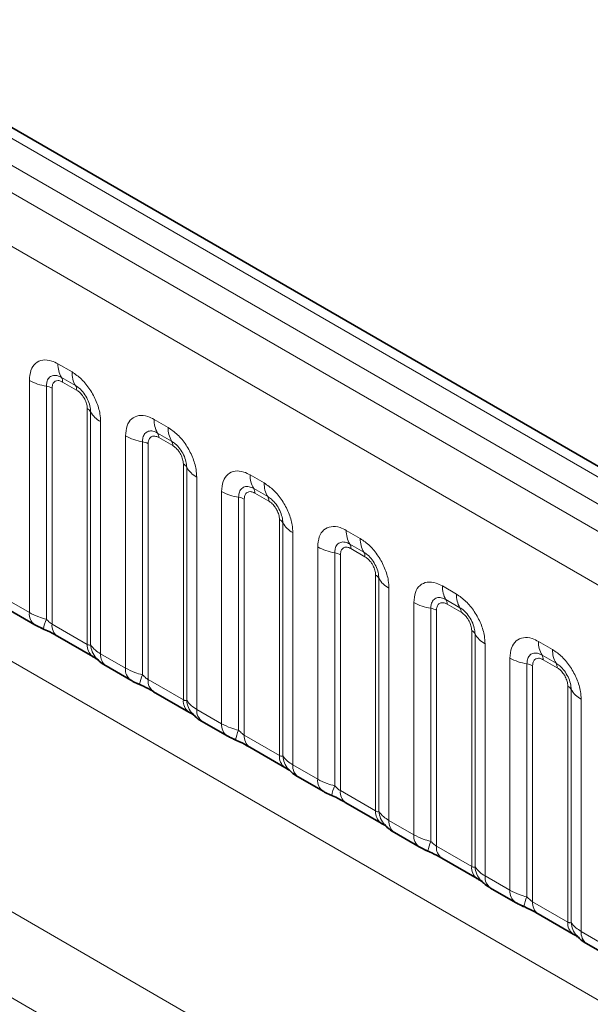
# Model space of a CAD drawing. Units: millimetres. Extents: x 15 to 416, y 5 to 292.
# Drawn here: x 336 to 340, y 235 to 242 of the extents above; entities that cross this region are included whole.
import ezdxf

# ---------------------------------------------------------------- set-up
doc = ezdxf.new("R2010")
doc.units = ezdxf.units.MM

msp = doc.modelspace()

# ---------------------------------------------------------------- linework, layer by layer
at = {"color": 7, "linetype": 'Continuous', "lineweight": 35}
for p, q in [((405.1958, 201.6949), (334.7016, 242.3903)), ((336.1022, 237.9174), (336.2902, 237.8088)), ((336.4625, 237.7223), (336.729, 237.5685)), ((336.8305, 237.4969), (337.0186, 237.3884)), ((337.1909, 237.3018), (337.4573, 237.148)), ((337.5589, 237.0765), (337.7469, 236.9679)), ((337.9192, 236.8814), (338.1856, 236.7276)), ((338.2872, 236.656), (338.4752, 236.5475)), ((338.6475, 236.4609), (338.9139, 236.3071)), ((339.0155, 236.2356), (339.2035, 236.127)), ((339.3758, 236.0405), (339.6422, 235.8867)), ((339.7438, 235.8151), (339.9318, 235.7066)), ((340.1041, 235.62), (340.3706, 235.4662)), ((340.4721, 235.3947), (340.6602, 235.2861))]:
    msp.add_line(p, q, dxfattribs=at)
at = {"color": 8, "linetype": 'Continuous', "lineweight": 18}
for p, q in [((405.073, 201.683), (334.5775, 242.3791)), ((404.8962, 201.5809), (334.3976, 242.2789)), ((334.2209, 242.1733), (404.7163, 201.4771)), ((404.5402, 201.1723), (334.0466, 241.8674)), ((336.4658, 239.7843), (336.5721, 239.723)), ((336.2488, 237.9004), (336.2488, 239.659)), ((336.5986, 239.6197), (336.4924, 239.681)), ((336.6074, 239.5853), (336.5012, 239.6466)), ((336.378, 239.615), (336.378, 237.8503)), ((336.4211, 239.6003), (336.4211, 237.8138)), ((336.6875, 237.66), (336.6875, 239.4465)), ((336.7129, 237.6569), (336.7129, 239.4217)), ((336.7891, 239.3471), (336.7891, 237.5885)), ((337.1942, 239.3638), (337.3004, 239.3025)), ((337.3269, 239.1992), (337.2207, 239.2606)), ((336.9771, 237.4799), (336.9771, 239.2385)), ((337.1064, 239.1945), (337.1064, 237.4298)), ((337.1494, 239.1799), (337.1494, 237.3934)), ((337.3358, 239.1648), (337.2295, 239.2261)), ((337.4159, 237.2396), (337.4159, 239.0261)), ((337.4413, 237.2365), (337.4413, 239.0012)), ((337.5174, 238.9266), (337.5174, 237.168)), ((337.9225, 238.9434), (338.0287, 238.8821)), ((337.7055, 237.0595), (337.7055, 238.8181)), ((338.0552, 238.7788), (337.949, 238.8401)), ((338.0641, 238.7444), (337.9578, 238.8057)), ((337.8347, 238.7741), (337.8347, 237.0094)), ((337.8777, 238.7594), (337.8777, 236.9729)), ((334.0472, 238.7252), (404.5395, 198.0308)), ((338.1442, 236.8191), (338.1442, 238.6056)), ((338.1696, 236.816), (338.1696, 238.5808)), ((338.2458, 238.5062), (338.2458, 236.7476)), ((338.6508, 238.5229), (338.757, 238.4616)), ((338.4338, 236.639), (338.4338, 238.3976)), ((338.7836, 238.3583), (338.6773, 238.4197)), ((338.7924, 238.3239), (338.6862, 238.3852)), ((338.563, 238.3536), (338.563, 236.5889)), ((338.6061, 238.339), (338.6061, 236.5525)), ((338.8725, 236.3987), (338.8725, 238.1852)), ((338.8979, 236.3956), (338.8979, 238.1603)), ((338.9741, 238.0857), (338.9741, 236.3271)), ((339.3791, 238.1025), (339.4854, 238.0412)), ((336.0608, 238.0089), (336.2488, 237.9004)), ((339.5119, 237.9379), (339.4056, 237.9992)), ((339.1621, 236.2186), (339.1621, 237.9772)), ((339.2913, 237.9332), (339.2913, 236.1685)), ((339.3344, 237.9185), (339.3344, 236.132)), ((339.5207, 237.9035), (339.4145, 237.9648)), ((332.4326, 237.7603), (363.208, 219.994)), ((336.4211, 237.8138), (336.6875, 237.66)), ((339.6008, 235.9782), (339.6008, 237.7647)), ((339.6262, 235.9751), (339.6262, 237.7399)), ((339.7024, 237.6653), (339.7024, 235.9067)), ((340.1074, 237.682), (340.2137, 237.6207)), ((336.7891, 237.5885), (336.9771, 237.4799)), ((339.8904, 235.7981), (339.8904, 237.5567)), ((340.2402, 237.5174), (340.134, 237.5788)), ((340.249, 237.483), (340.1428, 237.5443)), ((340.0196, 237.5127), (340.0196, 235.748)), ((340.0627, 237.4981), (340.0627, 235.7116)), ((337.1494, 237.3934), (337.4159, 237.2396)), ((340.3291, 235.5578), (340.3291, 237.3443)), ((340.3545, 235.5547), (340.3545, 237.3194)), ((363.15, 219.3772), (332.154, 237.2708)), ((340.4307, 237.2448), (340.4307, 235.4862)), ((337.5174, 237.168), (337.7055, 237.0595)), ((337.8777, 236.9729), (338.1442, 236.8191)), ((338.2458, 236.7476), (338.4338, 236.639)), ((338.6061, 236.5525), (338.8725, 236.3987)), ((338.9741, 236.3271), (339.1621, 236.2186)), ((339.3344, 236.132), (339.6008, 235.9782)), ((339.7024, 235.9067), (339.8904, 235.7981)), ((340.0627, 235.7116), (340.3291, 235.5578)), ((340.4307, 235.4862), (340.6187, 235.3777))]:
    msp.add_line(p, q, dxfattribs=at)
for centre, radius, start, end in [((336.6526, 239.7772), 0.1869, 177.82648, 210.97106), ((336.7589, 239.7159), 0.1869, 177.82648, 210.97106), ((336.4362, 239.9978), 0.3872, 241.05199, 261.35561), ((336.4389, 239.6489), 0.0623, 357.82648, 30.97106), ((336.3586, 239.4874), 0.1291, 61.05199, 81.35561), ((336.5452, 239.5876), 0.0623, 357.82648, 30.97106), ((336.6585, 239.3914), 0.0623, 29.02945, 62.17706), ((336.8763, 239.5123), 0.1869, 209.02945, 242.17706), ((337.381, 239.3568), 0.1869, 177.82648, 210.97106), ((337.1673, 239.2285), 0.0623, 357.82648, 30.97106), ((337.4872, 239.2954), 0.1869, 177.82648, 210.97106), ((337.1645, 239.5773), 0.3872, 241.05199, 261.35561), ((337.087, 239.0669), 0.1291, 61.05199, 81.35561), ((337.2735, 239.1672), 0.0623, 357.82648, 30.97106), ((337.3868, 238.971), 0.0623, 29.02945, 62.17706), ((337.6047, 239.0919), 0.1869, 209.02945, 242.17706), ((338.1093, 238.9363), 0.1869, 177.82648, 210.97106), ((338.2155, 238.875), 0.1869, 177.82648, 210.97106), ((337.8929, 239.1569), 0.3872, 241.05199, 261.35561), ((337.8956, 238.808), 0.0623, 357.82648, 30.97106), ((337.8153, 238.6465), 0.1291, 61.05199, 81.35561), ((338.0018, 238.7467), 0.0623, 357.82648, 30.97106), ((338.1151, 238.5505), 0.0623, 29.02945, 62.17706), ((338.333, 238.6714), 0.1869, 209.02945, 242.17706), ((338.8376, 238.5159), 0.1869, 177.82648, 210.97106), ((338.9438, 238.4545), 0.1869, 177.82648, 210.97106), ((338.6212, 238.7364), 0.3872, 241.05199, 261.35561), ((338.6239, 238.3876), 0.0623, 357.82648, 30.97106), ((338.7301, 238.3263), 0.0623, 357.82648, 30.97106), ((338.5436, 238.226), 0.1291, 61.05199, 81.35561), ((338.8434, 238.1301), 0.0623, 29.02945, 62.17706), ((339.0613, 238.251), 0.1869, 209.02945, 242.17706), ((339.5659, 238.0954), 0.1869, 177.82648, 210.97106), ((339.3522, 237.9671), 0.0623, 357.82648, 30.97106), ((339.6722, 238.0341), 0.1869, 177.82648, 210.97106), ((339.3495, 238.316), 0.3872, 241.05199, 261.35561), ((339.2719, 237.8056), 0.1291, 61.05199, 81.35561), ((339.4585, 237.9058), 0.0623, 357.82648, 30.97106), ((336.3493, 237.8907), 0.101, 174.5155, 234.32397), ((336.6623, 237.7213), 0.3121, 155.60271, 169.70386), ((336.5188, 237.8029), 0.0984, 173.61687, 235.07095), ((339.5717, 237.7096), 0.0623, 29.02945, 62.17706), ((339.7896, 237.8305), 0.1869, 209.02945, 242.17706), ((336.7912, 237.6516), 0.104, 175.35742, 232.47805), ((336.886, 237.6707), 0.1737, 184.53892, 221.33853), ((340.2942, 237.675), 0.1869, 177.82648, 210.97106), ((340.4005, 237.6136), 0.1869, 177.82648, 210.97106), ((336.8897, 237.5788), 0.1011, 174.52934, 234.15848), ((340.0778, 237.8955), 0.3872, 241.05199, 261.35561), ((340.0805, 237.5467), 0.0623, 357.82648, 30.97106), ((337.0777, 237.4703), 0.101, 174.5155, 234.32397), ((340.0002, 237.3851), 0.1291, 61.05199, 81.35561), ((340.1868, 237.4854), 0.0623, 357.82648, 30.97106), ((337.3906, 237.3009), 0.3121, 155.60271, 169.70386), ((337.2472, 237.3825), 0.0984, 173.61687, 235.07095), ((340.3001, 237.2892), 0.0623, 29.02945, 62.17706), ((340.5179, 237.4101), 0.1869, 209.02945, 242.17706), ((337.5195, 237.2312), 0.104, 175.35742, 232.47805), ((337.6144, 237.2502), 0.1737, 184.53892, 221.33853), ((337.618, 237.1584), 0.1011, 174.52934, 234.15848), ((337.806, 237.0498), 0.101, 174.5155, 234.32397), ((338.1189, 236.8804), 0.3121, 155.60271, 169.70386), ((337.9755, 236.962), 0.0984, 173.61687, 235.07095), ((338.2478, 236.8107), 0.104, 175.35742, 232.47805), ((338.3427, 236.8298), 0.1737, 184.53892, 221.33853), ((338.3464, 236.7379), 0.1011, 174.52934, 234.15848), ((338.5343, 236.6294), 0.101, 174.5155, 234.32397), ((338.8473, 236.46), 0.3121, 155.60271, 169.70386), ((338.7038, 236.5416), 0.0984, 173.61687, 235.07095), ((338.9762, 236.3903), 0.104, 175.35742, 232.47805), ((339.071, 236.4093), 0.1737, 184.53892, 221.33853), ((339.0747, 236.3175), 0.1011, 174.52934, 234.15848), ((339.2626, 236.2089), 0.101, 174.5155, 234.32397), ((339.5756, 236.0395), 0.3121, 155.60271, 169.70386), ((339.4321, 236.1211), 0.0984, 173.61687, 235.07095), ((339.7045, 235.9698), 0.104, 175.35742, 232.47805), ((339.7993, 235.9889), 0.1737, 184.53892, 221.33853), ((339.803, 235.897), 0.1011, 174.52934, 234.15848), ((339.9909, 235.7885), 0.101, 174.5155, 234.32397), ((340.3039, 235.6191), 0.3121, 155.60271, 169.70386), ((340.1604, 235.7007), 0.0984, 173.61687, 235.07095), ((340.4328, 235.5494), 0.104, 175.35742, 232.47805), ((340.5276, 235.5684), 0.1737, 184.53892, 221.33853), ((340.5313, 235.4766), 0.1011, 174.52934, 234.15848)]:
    msp.add_arc(centre, radius, start, end, dxfattribs=at)
for points, knots in [([(336.2488, 239.659), (336.2512, 239.6858), (336.256, 239.7394), (336.2934, 239.7929), (336.3485, 239.8177), (336.4095, 239.8125), (336.4498, 239.7923), (336.4658, 239.7843)], [0, 0, 0, 0, 0.214755, 0.429514, 0.644159, 0.858765, 1, 1, 1, 1]), ([(336.5721, 239.723), (336.5965, 239.7061), (336.6453, 239.6724), (336.7104, 239.5916), (336.7594, 239.4997), (336.7854, 239.4142), (336.7881, 239.3661), (336.7891, 239.3471)], [0, 0, 0, 0, 0.214755, 0.429514, 0.644159, 0.858765, 1, 1, 1, 1]), ([(336.4924, 239.681), (336.4804, 239.6867), (336.4556, 239.6984), (336.4216, 239.6966), (336.3951, 239.6791), (336.3803, 239.65), (336.3787, 239.6254), (336.378, 239.615)], [0, 0, 0, 0, 0.2001586, 0.4150009, 0.6295952, 0.8441002, 1, 1, 1, 1]), ([(336.5012, 239.6466), (336.4982, 239.6482), (336.4863, 239.6546), (336.4658, 239.6594), (336.4462, 239.6548), (336.4314, 239.642), (336.4226, 239.6245), (336.4215, 239.6074), (336.4211, 239.6003)], [0, 0, 0, 0, 0.071002, 0.285386, 0.499777, 0.633985, 0.848897, 1, 1, 1, 1]), ([(336.7129, 239.4217), (336.7118, 239.4361), (336.7096, 239.4661), (336.6911, 239.516), (336.6627, 239.563), (336.63, 239.5989), (336.6079, 239.6135), (336.5986, 239.6197)], [0, 0, 0, 0, 0.2001586, 0.4150009, 0.6295952, 0.8441002, 1, 1, 1, 1]), ([(336.6875, 239.4465), (336.6874, 239.45), (336.687, 239.464), (336.681, 239.4912), (336.6671, 239.5218), (336.6487, 239.5495), (336.6291, 239.571), (336.6138, 239.5811), (336.6074, 239.5853)], [0, 0, 0, 0, 0.0710022, 0.2853859, 0.4997769, 0.6339853, 0.8488969, 1, 1, 1, 1]), ([(336.9771, 239.2385), (336.9795, 239.2653), (336.9843, 239.3189), (337.0218, 239.3724), (337.0768, 239.3973), (337.1378, 239.3921), (337.1782, 239.3719), (337.1942, 239.3638)], [0, 0, 0, 0, 0.214755, 0.429514, 0.644159, 0.858765, 1, 1, 1, 1]), ([(337.2207, 239.2606), (337.2087, 239.2662), (337.1839, 239.2779), (337.1499, 239.2762), (337.1234, 239.2587), (337.1086, 239.2295), (337.107, 239.2049), (337.1064, 239.1945)], [0, 0, 0, 0, 0.200159, 0.415001, 0.629595, 0.8441, 1, 1, 1, 1]), ([(337.3004, 239.3025), (337.3248, 239.2857), (337.3736, 239.2519), (337.4387, 239.1712), (337.4877, 239.0792), (337.5137, 238.9938), (337.5164, 238.9457), (337.5174, 238.9266)], [0, 0, 0, 0, 0.214755, 0.429514, 0.644159, 0.858765, 1, 1, 1, 1]), ([(337.2295, 239.2261), (337.2266, 239.2277), (337.2146, 239.2341), (337.1941, 239.239), (337.1745, 239.2343), (337.1597, 239.2216), (337.1509, 239.204), (337.1499, 239.1869), (337.1494, 239.1799)], [0, 0, 0, 0, 0.0710022, 0.2853859, 0.4997769, 0.6339853, 0.8488969, 1, 1, 1, 1]), ([(337.4413, 239.0012), (337.4402, 239.0157), (337.4379, 239.0457), (337.4194, 239.0955), (337.391, 239.1425), (337.3584, 239.1785), (337.3362, 239.1931), (337.3269, 239.1992)], [0, 0, 0, 0, 0.200159, 0.415001, 0.629595, 0.8441, 1, 1, 1, 1]), ([(337.4159, 239.0261), (337.4158, 239.0296), (337.4153, 239.0436), (337.4093, 239.0707), (337.3954, 239.1013), (337.377, 239.1291), (337.3574, 239.1506), (337.3421, 239.1606), (337.3358, 239.1648)], [0, 0, 0, 0, 0.0710022, 0.2853859, 0.4997769, 0.6339853, 0.8488969, 1, 1, 1, 1]), ([(337.7055, 238.8181), (337.7079, 238.8449), (337.7127, 238.8985), (337.7501, 238.952), (337.8052, 238.9768), (337.8662, 238.9716), (337.9065, 238.9514), (337.9225, 238.9434)], [0, 0, 0, 0, 0.214755, 0.429514, 0.644159, 0.858765, 1, 1, 1, 1]), ([(338.0287, 238.8821), (338.0531, 238.8652), (338.1019, 238.8315), (338.167, 238.7507), (338.2161, 238.6588), (338.242, 238.5733), (338.2447, 238.5252), (338.2458, 238.5062)], [0, 0, 0, 0, 0.214755, 0.429514, 0.644159, 0.858765, 1, 1, 1, 1]), ([(337.949, 238.8401), (337.937, 238.8458), (337.9122, 238.8575), (337.8783, 238.8557), (337.8518, 238.8382), (337.8369, 238.8091), (337.8353, 238.7845), (337.8347, 238.7741)], [0, 0, 0, 0, 0.200159, 0.415001, 0.629595, 0.8441, 1, 1, 1, 1]), ([(337.9578, 238.8057), (337.9549, 238.8073), (337.9429, 238.8137), (337.9225, 238.8185), (337.9029, 238.8139), (337.888, 238.8011), (337.8793, 238.7836), (337.8782, 238.7665), (337.8777, 238.7594)], [0, 0, 0, 0, 0.0710022, 0.2853859, 0.4997769, 0.6339853, 0.8488969, 1, 1, 1, 1]), ([(338.1696, 238.5808), (338.1685, 238.5952), (338.1662, 238.6252), (338.1477, 238.6751), (338.1193, 238.7221), (338.0867, 238.758), (338.0645, 238.7726), (338.0552, 238.7788)], [0, 0, 0, 0, 0.200159, 0.415001, 0.629595, 0.8441, 1, 1, 1, 1]), ([(338.1442, 238.6056), (338.1441, 238.6091), (338.1437, 238.6231), (338.1376, 238.6503), (338.1238, 238.6809), (338.1053, 238.7086), (338.0857, 238.7301), (338.0704, 238.7402), (338.0641, 238.7444)], [0, 0, 0, 0, 0.0710022, 0.2853859, 0.4997769, 0.6339853, 0.8488969, 1, 1, 1, 1]), ([(338.4338, 238.3976), (338.4362, 238.4244), (338.441, 238.478), (338.4784, 238.5315), (338.5335, 238.5564), (338.5945, 238.5512), (338.6348, 238.531), (338.6508, 238.5229)], [0, 0, 0, 0, 0.214755, 0.429514, 0.644159, 0.858765, 1, 1, 1, 1]), ([(338.6773, 238.4197), (338.6653, 238.4253), (338.6405, 238.437), (338.6066, 238.4353), (338.5801, 238.4178), (338.5653, 238.3886), (338.5637, 238.364), (338.563, 238.3536)], [0, 0, 0, 0, 0.200159, 0.415001, 0.629595, 0.8441, 1, 1, 1, 1]), ([(338.757, 238.4616), (338.7815, 238.4448), (338.8303, 238.411), (338.8953, 238.3303), (338.9444, 238.2383), (338.9704, 238.1529), (338.973, 238.1048), (338.9741, 238.0857)], [0, 0, 0, 0, 0.214755, 0.429514, 0.644159, 0.858765, 1, 1, 1, 1]), ([(338.6862, 238.3852), (338.6832, 238.3868), (338.6713, 238.3932), (338.6508, 238.3981), (338.6312, 238.3934), (338.6164, 238.3807), (338.6076, 238.3631), (338.6065, 238.346), (338.6061, 238.339)], [0, 0, 0, 0, 0.071002, 0.285386, 0.499777, 0.633985, 0.848897, 1, 1, 1, 1]), ([(338.8979, 238.1603), (338.8968, 238.1748), (338.8945, 238.2048), (338.876, 238.2546), (338.8476, 238.3016), (338.815, 238.3376), (338.7929, 238.3522), (338.7836, 238.3583)], [0, 0, 0, 0, 0.200159, 0.415001, 0.629595, 0.8441, 1, 1, 1, 1]), ([(338.8725, 238.1852), (338.8724, 238.1887), (338.872, 238.2027), (338.8659, 238.2298), (338.8521, 238.2604), (338.8337, 238.2882), (338.814, 238.3097), (338.7987, 238.3197), (338.7924, 238.3239)], [0, 0, 0, 0, 0.071002, 0.285386, 0.499777, 0.633985, 0.848897, 1, 1, 1, 1]), ([(339.1621, 237.9772), (339.1645, 238.004), (339.1693, 238.0576), (339.2067, 238.1111), (339.2618, 238.1359), (339.3228, 238.1307), (339.3631, 238.1105), (339.3791, 238.1025)], [0, 0, 0, 0, 0.214755, 0.429514, 0.644159, 0.858765, 1, 1, 1, 1]), ([(339.4056, 237.9992), (339.3937, 238.0049), (339.3688, 238.0166), (339.3349, 238.0148), (339.3084, 237.9973), (339.2936, 237.9682), (339.292, 237.9436), (339.2913, 237.9332)], [0, 0, 0, 0, 0.200159, 0.415001, 0.629595, 0.8441, 1, 1, 1, 1]), ([(339.4854, 238.0412), (339.5098, 238.0243), (339.5586, 237.9906), (339.6236, 237.9098), (339.6727, 237.8179), (339.6987, 237.7324), (339.7013, 237.6843), (339.7024, 237.6653)], [0, 0, 0, 0, 0.214755, 0.429514, 0.644159, 0.858765, 1, 1, 1, 1]), ([(339.4145, 237.9648), (339.4115, 237.9664), (339.3996, 237.9728), (339.3791, 237.9776), (339.3595, 237.973), (339.3447, 237.9602), (339.3359, 237.9427), (339.3348, 237.9256), (339.3344, 237.9185)], [0, 0, 0, 0, 0.071002, 0.285386, 0.499777, 0.633985, 0.848897, 1, 1, 1, 1]), ([(339.6262, 237.7399), (339.6251, 237.7543), (339.6228, 237.7843), (339.6044, 237.8342), (339.5759, 237.8812), (339.5433, 237.9171), (339.5212, 237.9317), (339.5119, 237.9379)], [0, 0, 0, 0, 0.200159, 0.415001, 0.629595, 0.8441, 1, 1, 1, 1]), ([(336.2488, 237.9004), (336.2716, 237.8888), (336.3104, 237.869), (336.3583, 237.8557), (336.378, 237.8503)], [0, 0, 0, 0, 0.587357, 1, 1, 1, 1]), ([(336.378, 237.8503), (336.3867, 237.8419), (336.399, 237.8302), (336.414, 237.8182), (336.4194, 237.8149), (336.4211, 237.8138)], [0, 0, 0, 0, 0.618935, 0.876764, 1, 1, 1, 1]), ([(339.6008, 237.7647), (339.6007, 237.7682), (339.6003, 237.7822), (339.5942, 237.8094), (339.5804, 237.84), (339.562, 237.8677), (339.5424, 237.8892), (339.527, 237.8993), (339.5207, 237.9035)], [0, 0, 0, 0, 0.071002, 0.285386, 0.499777, 0.633985, 0.848897, 1, 1, 1, 1]), ([(339.8904, 237.5567), (339.8928, 237.5835), (339.8976, 237.6371), (339.935, 237.6906), (339.9901, 237.7155), (340.0511, 237.7103), (340.0914, 237.6901), (340.1074, 237.682)], [0, 0, 0, 0, 0.214755, 0.429514, 0.644159, 0.858765, 1, 1, 1, 1]), ([(336.6875, 237.66), (336.6909, 237.6584), (336.698, 237.6548), (336.7072, 237.6541), (336.7107, 237.6558), (336.7129, 237.6569)], [0, 0, 0, 0, 0.256107, 0.543584, 1, 1, 1, 1]), ([(336.7129, 237.6569), (336.7231, 237.643), (336.7408, 237.619), (336.7748, 237.5975), (336.7891, 237.5885)], [0, 0, 0, 0, 0.578257, 1, 1, 1, 1]), ([(340.2137, 237.6207), (340.2381, 237.6039), (340.2869, 237.5701), (340.352, 237.4894), (340.401, 237.3974), (340.427, 237.312), (340.4297, 237.2639), (340.4307, 237.2448)], [0, 0, 0, 0, 0.214755, 0.429514, 0.644159, 0.858765, 1, 1, 1, 1]), ([(340.134, 237.5788), (340.122, 237.5844), (340.0972, 237.5961), (340.0632, 237.5944), (340.0367, 237.5769), (340.0219, 237.5477), (340.0203, 237.5231), (340.0196, 237.5127)], [0, 0, 0, 0, 0.200159, 0.415001, 0.629595, 0.8441, 1, 1, 1, 1]), ([(340.1428, 237.5443), (340.1398, 237.5459), (340.1279, 237.5523), (340.1074, 237.5572), (340.0878, 237.5525), (340.073, 237.5398), (340.0642, 237.5222), (340.0631, 237.5051), (340.0627, 237.4981)], [0, 0, 0, 0, 0.071002, 0.285386, 0.499777, 0.633985, 0.848897, 1, 1, 1, 1]), ([(336.9771, 237.4799), (336.9999, 237.4683), (337.0387, 237.4485), (337.0866, 237.4353), (337.1064, 237.4298)], [0, 0, 0, 0, 0.5873571, 1, 1, 1, 1]), ([(340.3545, 237.3194), (340.3534, 237.3339), (340.3512, 237.3639), (340.3327, 237.4137), (340.3043, 237.4607), (340.2716, 237.4967), (340.2495, 237.5113), (340.2402, 237.5174)], [0, 0, 0, 0, 0.200159, 0.415001, 0.629595, 0.8441, 1, 1, 1, 1]), ([(340.3291, 237.3443), (340.329, 237.3478), (340.3286, 237.3618), (340.3226, 237.3889), (340.3087, 237.4195), (340.2903, 237.4473), (340.2707, 237.4688), (340.2554, 237.4788), (340.249, 237.483)], [0, 0, 0, 0, 0.071002, 0.285386, 0.499777, 0.633985, 0.848897, 1, 1, 1, 1]), ([(337.1064, 237.4298), (337.115, 237.4215), (337.1273, 237.4097), (337.1423, 237.3977), (337.1477, 237.3945), (337.1494, 237.3934)], [0, 0, 0, 0, 0.6189347, 0.8767637, 1, 1, 1, 1]), ([(337.4159, 237.2396), (337.4192, 237.2379), (337.4264, 237.2344), (337.4355, 237.2336), (337.4391, 237.2354), (337.4413, 237.2365)], [0, 0, 0, 0, 0.256107, 0.543584, 1, 1, 1, 1]), ([(337.4413, 237.2365), (337.4515, 237.2226), (337.4691, 237.1985), (337.5031, 237.1771), (337.5174, 237.168)], [0, 0, 0, 0, 0.578257, 1, 1, 1, 1]), ([(337.7055, 237.0595), (337.7282, 237.0479), (337.767, 237.0281), (337.8149, 237.0148), (337.8347, 237.0094)], [0, 0, 0, 0, 0.587357, 1, 1, 1, 1]), ([(337.8347, 237.0094), (337.8433, 237.001), (337.8556, 236.9893), (337.8707, 236.9773), (337.876, 236.974), (337.8777, 236.9729)], [0, 0, 0, 0, 0.618935, 0.876764, 1, 1, 1, 1]), ([(338.1442, 236.8191), (338.1475, 236.8175), (338.1547, 236.8139), (338.1638, 236.8132), (338.1674, 236.8149), (338.1696, 236.816)], [0, 0, 0, 0, 0.256107, 0.543584, 1, 1, 1, 1]), ([(338.1696, 236.816), (338.1798, 236.8021), (338.1974, 236.7781), (338.2314, 236.7566), (338.2458, 236.7476)], [0, 0, 0, 0, 0.578257, 1, 1, 1, 1]), ([(338.4338, 236.639), (338.4566, 236.6274), (338.4953, 236.6076), (338.5432, 236.5944), (338.563, 236.5889)], [0, 0, 0, 0, 0.587357, 1, 1, 1, 1]), ([(338.563, 236.5889), (338.5717, 236.5806), (338.5839, 236.5688), (338.599, 236.5568), (338.6043, 236.5536), (338.6061, 236.5525)], [0, 0, 0, 0, 0.618935, 0.876764, 1, 1, 1, 1]), ([(338.8725, 236.3987), (338.8759, 236.397), (338.883, 236.3935), (338.8921, 236.3927), (338.8957, 236.3945), (338.8979, 236.3956)], [0, 0, 0, 0, 0.256107, 0.543584, 1, 1, 1, 1]), ([(338.8979, 236.3956), (338.9081, 236.3817), (338.9258, 236.3576), (338.9597, 236.3362), (338.9741, 236.3271)], [0, 0, 0, 0, 0.578257, 1, 1, 1, 1]), ([(339.1621, 236.2186), (339.1849, 236.207), (339.2236, 236.1872), (339.2715, 236.1739), (339.2913, 236.1685)], [0, 0, 0, 0, 0.587357, 1, 1, 1, 1]), ([(339.2913, 236.1685), (339.3, 236.1601), (339.3122, 236.1484), (339.3273, 236.1364), (339.3327, 236.1331), (339.3344, 236.132)], [0, 0, 0, 0, 0.618935, 0.876764, 1, 1, 1, 1]), ([(339.6008, 235.9782), (339.6042, 235.9766), (339.6113, 235.973), (339.6204, 235.9723), (339.624, 235.974), (339.6262, 235.9751)], [0, 0, 0, 0, 0.256107, 0.543584, 1, 1, 1, 1]), ([(339.6262, 235.9751), (339.6364, 235.9612), (339.6541, 235.9372), (339.6881, 235.9157), (339.7024, 235.9067)], [0, 0, 0, 0, 0.578257, 1, 1, 1, 1]), ([(339.8904, 235.7981), (339.9132, 235.7865), (339.952, 235.7667), (339.9999, 235.7535), (340.0196, 235.748)], [0, 0, 0, 0, 0.587357, 1, 1, 1, 1]), ([(340.0196, 235.748), (340.0283, 235.7397), (340.0406, 235.7279), (340.0556, 235.7159), (340.061, 235.7127), (340.0627, 235.7116)], [0, 0, 0, 0, 0.618935, 0.876764, 1, 1, 1, 1]), ([(340.3291, 235.5578), (340.3325, 235.5561), (340.3396, 235.5526), (340.3488, 235.5518), (340.3523, 235.5536), (340.3545, 235.5547)], [0, 0, 0, 0, 0.256107, 0.543584, 1, 1, 1, 1]), ([(340.3545, 235.5547), (340.3647, 235.5408), (340.3824, 235.5167), (340.4164, 235.4953), (340.4307, 235.4862)], [0, 0, 0, 0, 0.578257, 1, 1, 1, 1])]:
    msp.add_open_spline(points, degree=3, knots=knots, dxfattribs=at)
at = {"color": 7, "linetype": 'Continuous', "lineweight": 35}
for points, knots in [([(336.2906, 237.809), (336.2971, 237.8052), (336.317, 237.7936), (336.3398, 237.7839), (336.3553, 237.7773)], [0, 0, 0, 0, 0.322691, 1, 1, 1, 1]), ([(336.3391, 237.7836), (336.3545, 237.7771), (336.3954, 237.7599), (336.4387, 237.7362), (336.4587, 237.7244), (336.4617, 237.7226)], [0, 0, 0, 0, 0.342046, 0.90289, 1, 1, 1, 1]), ([(336.7277, 237.569), (336.7351, 237.5648), (336.7505, 237.556), (336.7641, 237.547), (336.766, 237.5456), (336.7669, 237.545)], [0, 0, 0, 0, 0.348806, 0.723088, 1, 1, 1, 1]), ([(336.7569, 237.5569), (336.7641, 237.5486), (336.7842, 237.5258), (336.8095, 237.5082), (336.829, 237.4981), (336.831, 237.497)], [0, 0, 0, 0, 0.335922, 0.929799, 1, 1, 1, 1]), ([(337.019, 237.3886), (337.0254, 237.3848), (337.0453, 237.3732), (337.0682, 237.3635), (337.0836, 237.3569)], [0, 0, 0, 0, 0.322691, 1, 1, 1, 1]), ([(337.0674, 237.3632), (337.0829, 237.3566), (337.1238, 237.3394), (337.167, 237.3157), (337.187, 237.3039), (337.19, 237.3022)], [0, 0, 0, 0, 0.342046, 0.90289, 1, 1, 1, 1]), ([(337.456, 237.1485), (337.4634, 237.1443), (337.4788, 237.1355), (337.4924, 237.1266), (337.4944, 237.1251), (337.4952, 237.1245)], [0, 0, 0, 0, 0.348806, 0.723088, 1, 1, 1, 1]), ([(337.4852, 237.1364), (337.4925, 237.1282), (337.5125, 237.1053), (337.5378, 237.0878), (337.5573, 237.0776), (337.5593, 237.0766)], [0, 0, 0, 0, 0.335922, 0.929799, 1, 1, 1, 1]), ([(337.7473, 236.9681), (337.7537, 236.9643), (337.7736, 236.9527), (337.7965, 236.943), (337.8119, 236.9364)], [0, 0, 0, 0, 0.322691, 1, 1, 1, 1]), ([(337.7957, 236.9427), (337.8112, 236.9362), (337.8521, 236.919), (337.8953, 236.8953), (337.9154, 236.8835), (337.9183, 236.8817)], [0, 0, 0, 0, 0.342046, 0.90289, 1, 1, 1, 1]), ([(338.1843, 236.7281), (338.1917, 236.7239), (338.2072, 236.7151), (338.2207, 236.7061), (338.2227, 236.7047), (338.2235, 236.7041)], [0, 0, 0, 0, 0.348806, 0.723088, 1, 1, 1, 1]), ([(338.2135, 236.716), (338.2208, 236.7077), (338.2408, 236.6849), (338.2661, 236.6673), (338.2856, 236.6572), (338.2876, 236.6561)], [0, 0, 0, 0, 0.335922, 0.929799, 1, 1, 1, 1]), ([(338.4756, 236.5477), (338.482, 236.5439), (338.502, 236.5323), (338.5248, 236.5226), (338.5403, 236.516)], [0, 0, 0, 0, 0.3226909, 1, 1, 1, 1]), ([(338.524, 236.5223), (338.5395, 236.5157), (338.5804, 236.4985), (338.6236, 236.4748), (338.6437, 236.463), (338.6466, 236.4613)], [0, 0, 0, 0, 0.342046, 0.90289, 1, 1, 1, 1]), ([(338.9126, 236.3076), (338.9201, 236.3034), (338.9355, 236.2946), (338.949, 236.2857), (338.951, 236.2842), (338.9518, 236.2836)], [0, 0, 0, 0, 0.348806, 0.723088, 1, 1, 1, 1]), ([(338.9419, 236.2955), (338.9491, 236.2873), (338.9691, 236.2644), (338.9945, 236.2469), (339.0139, 236.2367), (339.016, 236.2357)], [0, 0, 0, 0, 0.335922, 0.929799, 1, 1, 1, 1]), ([(339.2039, 236.1272), (339.2103, 236.1234), (339.2303, 236.1118), (339.2531, 236.1021), (339.2686, 236.0955)], [0, 0, 0, 0, 0.322691, 1, 1, 1, 1]), ([(339.2523, 236.1018), (339.2678, 236.0953), (339.3087, 236.0781), (339.3519, 236.0544), (339.372, 236.0426), (339.375, 236.0408)], [0, 0, 0, 0, 0.342046, 0.90289, 1, 1, 1, 1]), ([(339.641, 235.8872), (339.6484, 235.883), (339.6638, 235.8742), (339.6774, 235.8652), (339.6793, 235.8638), (339.6801, 235.8632)], [0, 0, 0, 0, 0.348806, 0.723088, 1, 1, 1, 1]), ([(339.6702, 235.8751), (339.6774, 235.8668), (339.6974, 235.844), (339.7228, 235.8264), (339.7422, 235.8163), (339.7443, 235.8152)], [0, 0, 0, 0, 0.335922, 0.929799, 1, 1, 1, 1]), ([(339.9322, 235.7068), (339.9387, 235.703), (339.9586, 235.6914), (339.9814, 235.6817), (339.9969, 235.6751)], [0, 0, 0, 0, 0.322691, 1, 1, 1, 1]), ([(339.9807, 235.6814), (339.9961, 235.6748), (340.037, 235.6576), (340.0803, 235.6339), (340.1003, 235.6221), (340.1033, 235.6204)], [0, 0, 0, 0, 0.342046, 0.90289, 1, 1, 1, 1]), ([(340.3693, 235.4667), (340.3767, 235.4625), (340.3921, 235.4537), (340.4057, 235.4448), (340.4076, 235.4433), (340.4085, 235.4427)], [0, 0, 0, 0, 0.348806, 0.723088, 1, 1, 1, 1]), ([(340.3985, 235.4546), (340.4057, 235.4464), (340.4258, 235.4235), (340.4511, 235.406), (340.4706, 235.3958), (340.4726, 235.3948)], [0, 0, 0, 0, 0.335922, 0.929799, 1, 1, 1, 1])]:
    msp.add_open_spline(points, degree=3, knots=knots, dxfattribs=at)

doc.saveas('drawing.dxf')
